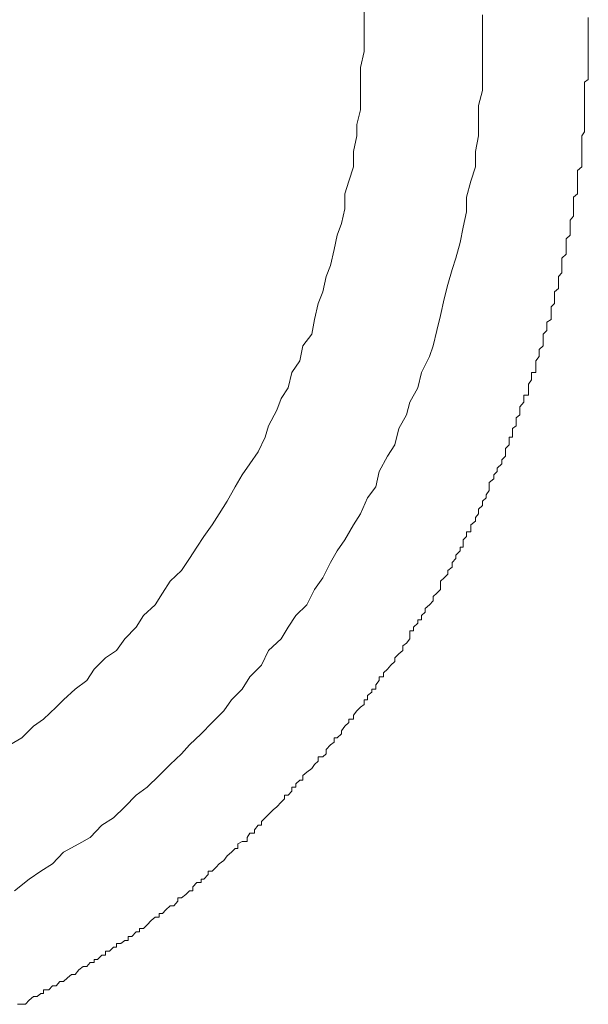
# Model space of a CAD drawing. Units: inches. Extents: x -137 to 1754, y -815 to 93.
# Drawn here: x 1095 to 1103, y -689 to -676 of the extents above; entities that cross this region are included whole.
import ezdxf

# ---------------------------------------------------------------- set-up
doc = ezdxf.new("R2010")
doc.units = ezdxf.units.IN
doc.header["$MEASUREMENT"] = 0
doc.layers.add('图层 1', color=7, linetype='Continuous')

msp = doc.modelspace()

# ---------------------------------------------------------------- linework, layer by layer
at = {"layer": '图层 1', "color": 7, "lineweight": 9}
for points in [[(1099.908, -675.602), (1099.908, -675.391)], [(1095.173, -685.253), (1095.334, -685.16), (1095.489, -685.005), (1095.626, -684.911), (1095.794, -684.75), (1095.893, -684.651), (1096.048, -684.508), (1096.203, -684.396), (1096.303, -684.241), (1096.451, -684.092), (1096.6, -683.993), (1096.712, -683.838), (1096.861, -683.683), (1096.96, -683.527), (1097.116, -683.385), (1097.215, -683.23), (1097.314, -683.068), (1097.469, -682.925), (1097.575, -682.764), (1097.674, -682.615), (1097.767, -682.472), (1097.879, -682.317), (1097.972, -682.168), (1098.078, -682.001), (1098.183, -681.808), (1098.276, -681.647), (1098.382, -681.504), (1098.493, -681.343), (1098.586, -681.144), (1098.63, -680.995), (1098.742, -680.784), (1098.797, -680.629), (1098.891, -680.486), (1098.94, -680.282), (1099.046, -680.126), (1099.089, -679.928), (1099.207, -679.773), (1099.244, -679.574), (1099.294, -679.363), (1099.356, -679.208), (1099.399, -679.003), (1099.455, -678.854), (1099.505, -678.643), (1099.548, -678.451), (1099.604, -678.295), (1099.648, -678.097), (1099.648, -677.898), (1099.704, -677.731), (1099.766, -677.538), (1099.766, -677.334), (1099.809, -677.123), (1099.809, -676.974), (1099.859, -676.775), (1099.859, -676.564), (1099.859, -676.372), (1099.859, -676.21), (1099.908, -675.999), (1099.908, -675.801), (1099.908, -675.602), (1099.908, -675.602)], [(1095.235, -687.202), (1095.434, -687.046), (1095.589, -686.941), (1095.744, -686.842), (1095.893, -686.686), (1096.098, -686.575), (1096.247, -686.488), (1096.402, -686.326), (1096.557, -686.227), (1096.712, -686.078), (1096.861, -685.923), (1097.01, -685.818), (1097.171, -685.662), (1097.314, -685.513), (1097.469, -685.371), (1097.575, -685.253), (1097.73, -685.104), (1097.879, -684.955), (1098.034, -684.8), (1098.133, -684.651), (1098.276, -684.508), (1098.382, -684.347), (1098.537, -684.191), (1098.63, -683.993), (1098.797, -683.838), (1098.891, -683.683), (1098.996, -683.527), (1099.139, -683.385), (1099.244, -683.18), (1099.356, -683.025), (1099.455, -682.82), (1099.548, -682.665), (1099.648, -682.516), (1099.766, -682.317), (1099.859, -682.168), (1099.952, -681.957), (1100.064, -681.808), (1100.107, -681.603), (1100.219, -681.399), (1100.318, -681.25), (1100.368, -681.032), (1100.473, -680.846), (1100.517, -680.679), (1100.622, -680.486), (1100.672, -680.282), (1100.777, -680.07), (1100.827, -679.928), (1100.877, -679.723), (1100.926, -679.524), (1100.976, -679.301), (1101.026, -679.109), (1101.081, -678.91), (1101.131, -678.755), (1101.187, -678.55), (1101.23, -678.345), (1101.274, -678.14), (1101.274, -677.942), (1101.33, -677.731), (1101.392, -677.538), (1101.392, -677.334), (1101.435, -677.123), (1101.435, -676.93), (1101.435, -676.719), (1101.485, -676.52), (1101.485, -676.316), (1101.485, -676.105), (1101.485, -675.906), (1101.485, -675.701), (1101.485, -675.509)], [(1102.9, -675.602), (1102.9, -675.546)], [(1102.9, -675.658), (1102.9, -675.602)], [(1102.9, -675.701), (1102.9, -675.658)], [(1102.9, -675.701), (1102.9, -675.701)], [(1102.9, -675.757), (1102.9, -675.701)], [(1102.9, -675.801), (1102.9, -675.757)], [(1102.9, -675.856), (1102.9, -675.801)], [(1102.9, -675.906), (1102.9, -675.856)], [(1102.9, -675.956), (1102.9, -675.906)], [(1102.9, -675.999), (1102.9, -675.956)], [(1102.9, -676.061), (1102.9, -675.999)], [(1102.9, -676.105), (1102.9, -676.061)], [(1102.9, -676.161), (1102.9, -676.105)], [(1102.9, -676.161), (1102.9, -676.161)], [(1102.9, -676.21), (1102.9, -676.161)], [(1102.9, -676.254), (1102.9, -676.21)], [(1102.9, -676.316), (1102.9, -676.254)], [(1102.85, -676.409), (1102.9, -676.372)], [(1102.85, -676.458), (1102.85, -676.409)], [(1102.9, -676.372), (1102.9, -676.316)], [(1102.85, -676.52), (1102.85, -676.458)], [(1102.85, -676.564), (1102.85, -676.52)], [(1102.85, -676.62), (1102.85, -676.564)], [(1102.85, -676.669), (1102.85, -676.62)], [(1102.85, -676.669), (1102.85, -676.669)], [(1102.85, -676.719), (1102.85, -676.669)], [(1102.85, -676.775), (1102.85, -676.719)], [(1102.85, -676.818), (1102.85, -676.775)], [(1102.85, -676.868), (1102.85, -676.818)], [(1102.85, -676.93), (1102.85, -676.868)], [(1102.85, -676.974), (1102.85, -676.93)], [(1102.85, -677.023), (1102.85, -676.974)], [(1102.85, -677.073), (1102.85, -677.023)], [(1102.813, -677.123), (1102.85, -677.073)], [(1102.813, -677.123), (1102.813, -677.123)], [(1102.813, -677.178), (1102.813, -677.123)], [(1102.813, -677.234), (1102.813, -677.178)], [(1102.813, -677.278), (1102.813, -677.234)], [(1102.813, -677.334), (1102.813, -677.278)], [(1102.813, -677.377), (1102.813, -677.334)], [(1102.813, -677.427), (1102.813, -677.377)], [(1102.813, -677.476), (1102.813, -677.427)], [(1102.757, -677.588), (1102.813, -677.538)], [(1102.757, -677.588), (1102.757, -677.588)], [(1102.757, -677.638), (1102.757, -677.588)], [(1102.813, -677.538), (1102.813, -677.476)], [(1102.757, -677.681), (1102.757, -677.638)], [(1102.757, -677.731), (1102.757, -677.681)], [(1102.757, -677.78), (1102.757, -677.731)], [(1102.757, -677.842), (1102.757, -677.78)], [(1102.757, -677.898), (1102.757, -677.842)], [(1102.701, -677.942), (1102.757, -677.898)], [(1102.701, -677.998), (1102.701, -677.942)], [(1102.701, -678.041), (1102.701, -677.998)], [(1102.701, -678.041), (1102.701, -678.041)], [(1102.701, -678.097), (1102.701, -678.041)], [(1102.701, -678.14), (1102.701, -678.097)], [(1102.658, -678.252), (1102.701, -678.196)], [(1102.701, -678.196), (1102.701, -678.14)], [(1102.658, -678.295), (1102.658, -678.252)], [(1102.658, -678.345), (1102.658, -678.295)], [(1102.658, -678.407), (1102.658, -678.345)], [(1102.602, -678.5), (1102.658, -678.451)], [(1102.602, -678.55), (1102.602, -678.5)], [(1102.658, -678.451), (1102.658, -678.407)], [(1102.658, -678.451), (1102.658, -678.451)], [(1102.602, -678.6), (1102.602, -678.55)], [(1102.602, -678.643), (1102.602, -678.6)], [(1102.602, -678.705), (1102.602, -678.643)], [(1102.546, -678.755), (1102.602, -678.705)], [(1102.546, -678.804), (1102.546, -678.755)], [(1102.546, -678.854), (1102.546, -678.804)], [(1102.546, -678.854), (1102.546, -678.854)], [(1102.546, -678.91), (1102.546, -678.854)], [(1102.503, -679.003), (1102.546, -678.953)], [(1102.503, -679.053), (1102.503, -679.003)], [(1102.546, -678.953), (1102.546, -678.91)], [(1102.447, -679.208), (1102.503, -679.164)], [(1102.503, -679.109), (1102.503, -679.053)], [(1102.503, -679.164), (1102.503, -679.109)], [(1102.447, -679.264), (1102.447, -679.208)], [(1102.447, -679.264), (1102.447, -679.264)], [(1102.447, -679.301), (1102.447, -679.264)], [(1102.447, -679.363), (1102.447, -679.301)], [(1102.403, -679.406), (1102.447, -679.363)], [(1102.403, -679.456), (1102.403, -679.406)], [(1102.403, -679.524), (1102.403, -679.456)], [(1102.403, -679.574), (1102.403, -679.524)], [(1102.347, -679.611), (1102.403, -679.574)], [(1102.347, -679.611), (1102.347, -679.611)], [(1102.347, -679.667), (1102.347, -679.611)], [(1102.347, -679.723), (1102.347, -679.667)], [(1102.298, -679.773), (1102.347, -679.723)], [(1102.298, -679.822), (1102.298, -679.773)], [(1102.298, -679.872), (1102.298, -679.822)], [(1102.242, -679.977), (1102.298, -679.928)], [(1102.298, -679.928), (1102.298, -679.872)], [(1102.199, -680.126), (1102.242, -680.07)], [(1102.242, -679.977), (1102.242, -679.977)], [(1102.242, -680.021), (1102.242, -679.977)], [(1102.242, -680.07), (1102.242, -680.021)], [(1102.199, -680.176), (1102.199, -680.126)], [(1102.199, -680.232), (1102.199, -680.176)], [(1102.143, -680.325), (1102.143, -680.282)], [(1102.143, -680.282), (1102.199, -680.282)], [(1102.143, -680.381), (1102.143, -680.325)], [(1102.199, -680.282), (1102.199, -680.232)], [(1102.099, -680.437), (1102.143, -680.381)], [(1102.099, -680.486), (1102.099, -680.437)], [(1102.037, -680.629), (1102.037, -680.586)], [(1102.037, -680.586), (1102.099, -680.586)], [(1102.099, -680.53), (1102.099, -680.486)], [(1102.099, -680.586), (1102.099, -680.53)], [(1101.987, -680.741), (1102.037, -680.679)], [(1101.987, -680.784), (1101.987, -680.741)], [(1102.037, -680.679), (1102.037, -680.629)], [(1101.938, -680.89), (1101.987, -680.846)], [(1101.987, -680.846), (1101.987, -680.784)], [(1101.888, -681.032), (1101.938, -680.995)], [(1101.938, -680.89), (1101.938, -680.89)], [(1101.938, -680.946), (1101.938, -680.89)], [(1101.938, -680.995), (1101.938, -680.946)], [(1101.888, -681.088), (1101.888, -681.032)], [(1101.888, -681.144), (1101.888, -681.088)], [(1101.795, -681.299), (1101.845, -681.25)], [(1101.845, -681.194), (1101.845, -681.144)], [(1101.845, -681.144), (1101.888, -681.144)], [(1101.845, -681.25), (1101.845, -681.194)], [(1101.745, -681.448), (1101.795, -681.399)], [(1101.795, -681.343), (1101.795, -681.299)], [(1101.795, -681.399), (1101.795, -681.343)], [(1101.683, -681.56), (1101.745, -681.504)], [(1101.745, -681.448), (1101.745, -681.448)], [(1101.745, -681.504), (1101.745, -681.448)], [(1101.64, -681.647), (1101.683, -681.603)], [(1101.64, -681.703), (1101.64, -681.647)], [(1101.683, -681.603), (1101.683, -681.56)], [(1101.578, -681.752), (1101.64, -681.703)], [(1101.578, -681.808), (1101.578, -681.752)], [(1101.64, -681.703), (1101.64, -681.703)], [(1101.534, -681.914), (1101.578, -681.858)], [(1101.534, -681.957), (1101.534, -681.914)], [(1101.578, -681.858), (1101.578, -681.808)], [(1101.435, -682.106), (1101.485, -682.057)], [(1101.485, -682.001), (1101.534, -681.957)], [(1101.485, -682.057), (1101.485, -682.001)], [(1101.534, -681.957), (1101.534, -681.957)], [(1101.392, -682.218), (1101.435, -682.168)], [(1101.435, -682.168), (1101.435, -682.106)], [(1101.435, -682.168), (1101.435, -682.168)], [(1101.33, -682.317), (1101.392, -682.268)], [(1101.33, -682.361), (1101.33, -682.317)], [(1101.392, -682.268), (1101.392, -682.218)], [(1101.274, -682.472), (1101.274, -682.41)], [(1101.274, -682.41), (1101.33, -682.41)], [(1101.33, -682.41), (1101.33, -682.361)], [(1101.23, -682.516), (1101.274, -682.472)], [(1101.23, -682.578), (1101.23, -682.516)], [(1101.23, -682.615), (1101.23, -682.578)], [(1101.131, -682.721), (1101.187, -682.665)], [(1101.187, -682.665), (1101.187, -682.615)], [(1101.187, -682.615), (1101.23, -682.615)], [(1101.081, -682.82), (1101.131, -682.764)], [(1101.081, -682.82), (1101.081, -682.82)], [(1101.081, -682.882), (1101.081, -682.82)], [(1101.131, -682.764), (1101.131, -682.721)], [(1100.976, -683.025), (1101.026, -682.975)], [(1101.026, -682.925), (1101.081, -682.882)], [(1101.026, -682.975), (1101.026, -682.925)], [(1100.926, -683.068), (1100.976, -683.025)], [(1100.926, -683.13), (1100.926, -683.068)], [(1100.976, -683.025), (1100.976, -683.025)], [(1100.827, -683.273), (1100.877, -683.23)], [(1100.877, -683.23), (1100.926, -683.18)], [(1100.877, -683.23), (1100.877, -683.23)], [(1100.926, -683.18), (1100.926, -683.13)], [(1100.777, -683.385), (1100.827, -683.329)], [(1100.827, -683.329), (1100.827, -683.273)], [(1100.672, -683.527), (1100.721, -683.484)], [(1100.721, -683.434), (1100.777, -683.385)], [(1100.721, -683.484), (1100.721, -683.434)], [(1100.777, -683.385), (1100.777, -683.385)], [(1100.566, -683.683), (1100.622, -683.627)], [(1100.622, -683.627), (1100.622, -683.583)], [(1100.622, -683.583), (1100.672, -683.583)], [(1100.672, -683.583), (1100.672, -683.527)], [(1100.517, -683.788), (1100.517, -683.732)], [(1100.517, -683.732), (1100.566, -683.732)], [(1100.566, -683.732), (1100.566, -683.683)], [(1100.423, -683.931), (1100.473, -683.894)], [(1100.473, -683.894), (1100.517, -683.838)], [(1100.473, -683.894), (1100.473, -683.894)], [(1100.517, -683.838), (1100.517, -683.788)], [(1100.368, -684.036), (1100.423, -683.993)], [(1100.423, -683.993), (1100.423, -683.931)], [(1100.262, -684.191), (1100.318, -684.142)], [(1100.318, -684.092), (1100.368, -684.036)], [(1100.318, -684.142), (1100.318, -684.092)], [(1100.368, -684.036), (1100.368, -684.036)], [(1100.163, -684.291), (1100.219, -684.241)], [(1100.163, -684.347), (1100.163, -684.291)], [(1100.219, -684.241), (1100.262, -684.191)], [(1100.262, -684.191), (1100.262, -684.191)], [(1100.064, -684.452), (1100.107, -684.396)], [(1100.107, -684.396), (1100.107, -684.347)], [(1100.107, -684.347), (1100.163, -684.347)], [(1099.952, -684.595), (1100.008, -684.551)], [(1100.008, -684.551), (1100.008, -684.508)], [(1100.008, -684.508), (1100.064, -684.508)], [(1100.064, -684.508), (1100.064, -684.452)], [(1099.908, -684.713), (1099.908, -684.651)], [(1099.908, -684.651), (1099.952, -684.651)], [(1099.952, -684.651), (1099.952, -684.595)], [(1099.766, -684.856), (1099.809, -684.8)], [(1099.809, -684.8), (1099.859, -684.75)], [(1099.859, -684.75), (1099.908, -684.713)], [(1099.859, -684.75), (1099.859, -684.75)], [(1099.704, -684.955), (1099.704, -684.911)], [(1099.704, -684.911), (1099.766, -684.911)], [(1099.766, -684.911), (1099.766, -684.856)], [(1099.604, -685.067), (1099.648, -685.005)], [(1099.604, -685.104), (1099.604, -685.067)], [(1099.648, -685.005), (1099.704, -684.955)], [(1099.648, -685.005), (1099.648, -685.005)], [(1099.455, -685.253), (1099.505, -685.216)], [(1099.505, -685.216), (1099.505, -685.16)], [(1099.505, -685.16), (1099.548, -685.16)], [(1099.548, -685.16), (1099.604, -685.104)], [(1099.399, -685.315), (1099.455, -685.253)], [(1099.399, -685.371), (1099.399, -685.315)], [(1099.455, -685.253), (1099.455, -685.253)], [(1099.244, -685.513), (1099.294, -685.47)], [(1099.294, -685.47), (1099.294, -685.414)], [(1099.294, -685.414), (1099.356, -685.414)], [(1099.356, -685.414), (1099.399, -685.371)], [(1099.139, -685.619), (1099.207, -685.569)], [(1099.207, -685.569), (1099.244, -685.513)], [(1099.244, -685.513), (1099.244, -685.513)], [(1098.996, -685.774), (1099.046, -685.724)], [(1099.046, -685.724), (1099.089, -685.724)], [(1099.089, -685.662), (1099.139, -685.619)], [(1099.089, -685.724), (1099.089, -685.662)], [(1099.139, -685.619), (1099.139, -685.619)], [(1098.94, -685.873), (1098.94, -685.818)], [(1098.94, -685.818), (1098.996, -685.818)], [(1098.996, -685.818), (1098.996, -685.774)], [(1098.797, -686.016), (1098.841, -685.973)], [(1098.841, -685.973), (1098.841, -685.923)], [(1098.841, -685.923), (1098.891, -685.923)], [(1098.891, -685.923), (1098.94, -685.873)], [(1098.63, -686.184), (1098.692, -686.122)], [(1098.692, -686.122), (1098.742, -686.078)], [(1098.692, -686.122), (1098.692, -686.122)], [(1098.742, -686.078), (1098.797, -686.016)], [(1098.797, -686.016), (1098.797, -686.016)], [(1098.537, -686.277), (1098.586, -686.227)], [(1098.586, -686.227), (1098.63, -686.184)], [(1098.586, -686.227), (1098.586, -686.227)], [(1098.444, -686.389), (1098.493, -686.326)], [(1098.444, -686.432), (1098.444, -686.389)], [(1098.493, -686.326), (1098.537, -686.326)], [(1098.537, -686.326), (1098.537, -686.277)], [(1098.344, -686.488), (1098.382, -686.432)], [(1098.344, -686.544), (1098.344, -686.488)], [(1098.382, -686.432), (1098.444, -686.432)], [(1098.133, -686.686), (1098.183, -686.637)], [(1098.183, -686.637), (1098.22, -686.637)], [(1098.22, -686.575), (1098.276, -686.544)], [(1098.22, -686.637), (1098.22, -686.575)], [(1098.276, -686.544), (1098.344, -686.544)], [(1098.034, -686.798), (1098.078, -686.736)], [(1098.078, -686.736), (1098.133, -686.686)], [(1098.133, -686.686), (1098.133, -686.686)], [(1097.879, -686.941), (1097.929, -686.885)], [(1097.929, -686.885), (1097.972, -686.842)], [(1097.972, -686.842), (1098.034, -686.798)], [(1097.972, -686.842), (1097.972, -686.842)], [(1098.034, -686.798), (1098.034, -686.798)], [(1097.73, -687.09), (1097.73, -687.046)], [(1097.73, -687.046), (1097.767, -687.046)], [(1097.767, -687.046), (1097.823, -686.984)], [(1097.823, -686.984), (1097.823, -686.941)], [(1097.823, -686.941), (1097.879, -686.941)], [(1097.618, -687.146), (1097.674, -687.09)], [(1097.618, -687.202), (1097.618, -687.146)], [(1097.674, -687.09), (1097.73, -687.09)], [(1097.42, -687.338), (1097.42, -687.295)], [(1097.42, -687.295), (1097.469, -687.295)], [(1097.469, -687.295), (1097.525, -687.251)], [(1097.525, -687.251), (1097.575, -687.202)], [(1097.525, -687.251), (1097.525, -687.251)], [(1097.575, -687.202), (1097.618, -687.202)], [(1097.258, -687.456), (1097.314, -687.4)], [(1097.314, -687.4), (1097.364, -687.4)], [(1097.364, -687.4), (1097.42, -687.338)], [(1097.06, -687.599), (1097.116, -687.555)], [(1097.116, -687.555), (1097.171, -687.555)], [(1097.171, -687.555), (1097.171, -687.506)], [(1097.171, -687.506), (1097.215, -687.506)], [(1097.215, -687.506), (1097.258, -687.456)], [(1097.258, -687.456), (1097.258, -687.456)], [(1096.905, -687.748), (1096.905, -687.704)], [(1096.905, -687.704), (1096.96, -687.704)], [(1096.96, -687.704), (1097.01, -687.655)], [(1097.01, -687.655), (1097.06, -687.599)], [(1097.01, -687.655), (1097.01, -687.655)], [(1096.756, -687.866), (1096.756, -687.81)], [(1096.756, -687.81), (1096.805, -687.81)], [(1096.805, -687.81), (1096.861, -687.748)], [(1096.861, -687.748), (1096.905, -687.748)], [(1096.507, -688.008), (1096.557, -687.953)], [(1096.557, -687.953), (1096.6, -687.953)], [(1096.6, -687.953), (1096.6, -687.903)], [(1096.6, -687.903), (1096.656, -687.903)], [(1096.656, -687.903), (1096.712, -687.866)], [(1096.712, -687.866), (1096.756, -687.866)], [(1096.346, -688.12), (1096.402, -688.058)], [(1096.402, -688.058), (1096.451, -688.058)], [(1096.451, -688.058), (1096.451, -688.008)], [(1096.451, -688.008), (1096.507, -688.008)], [(1096.098, -688.257), (1096.154, -688.213)], [(1096.154, -688.213), (1096.203, -688.213)], [(1096.203, -688.213), (1096.247, -688.157)], [(1096.247, -688.157), (1096.303, -688.157)], [(1096.303, -688.157), (1096.303, -688.12)], [(1096.303, -688.12), (1096.346, -688.12)], [(1095.893, -688.412), (1095.943, -688.362)], [(1095.943, -688.362), (1095.998, -688.319)], [(1095.943, -688.362), (1095.943, -688.362)], [(1095.998, -688.319), (1096.048, -688.319)], [(1096.048, -688.319), (1096.098, -688.257)], [(1096.098, -688.257), (1096.098, -688.257)], [(1095.694, -688.523), (1095.744, -688.468)], [(1095.744, -688.468), (1095.794, -688.468)], [(1095.794, -688.468), (1095.843, -688.412)], [(1095.794, -688.468), (1095.794, -688.468)], [(1095.843, -688.412), (1095.893, -688.412)], [(1095.434, -688.66), (1095.489, -688.61)], [(1095.489, -688.61), (1095.539, -688.61)], [(1095.539, -688.61), (1095.589, -688.573)], [(1095.589, -688.573), (1095.626, -688.573)], [(1095.626, -688.573), (1095.626, -688.523)], [(1095.626, -688.523), (1095.694, -688.523)], [(1095.278, -688.716), (1095.334, -688.716)], [(1095.334, -688.716), (1095.384, -688.716)], [(1095.384, -688.716), (1095.434, -688.66)], [(1095.434, -688.66), (1095.434, -688.66)]]:
    msp.add_lwpolyline(points, dxfattribs=at)

doc.saveas('drawing.dxf')
